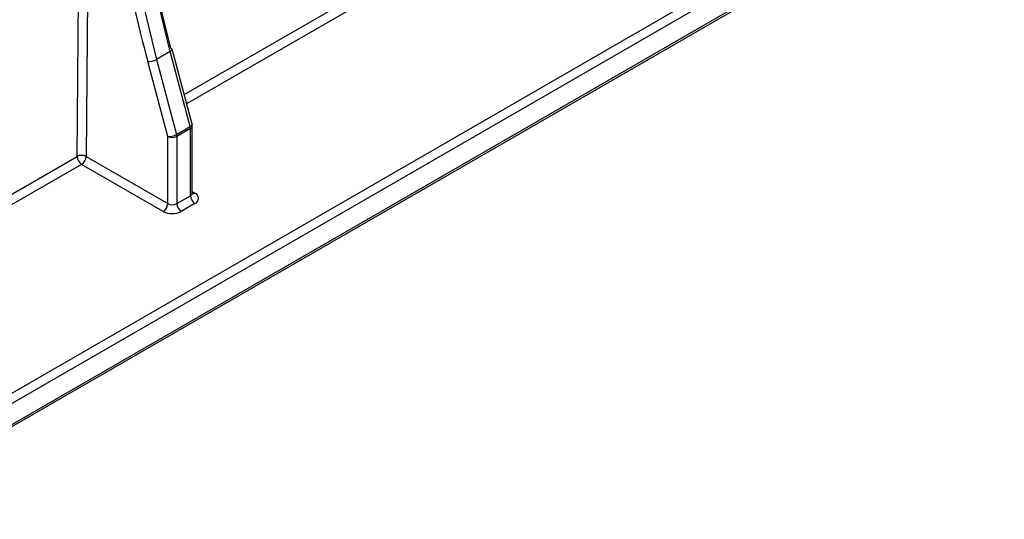
# Model space of a CAD drawing. Units: millimetres. Extents: x -2341 to 13272, y -649 to 7392.
# Drawn here: x 7239 to 7623, y 2081 to 2276 of the extents above; entities that cross this region are included whole.
import ezdxf

# ---------------------------------------------------------------- set-up
doc = ezdxf.new("R2010")
doc.units = ezdxf.units.MM
doc.header["$LTSCALE"] = 20

msp = doc.modelspace()

# ---------------------------------------------------------------- linework, layer by layer
at = {"color": 8, "linetype": 'Continuous', "lineweight": 25}
for p, q in [((7261.65564, 2222.4895), (7265.12719, 2603.28549)), ((7268.68153, 2605.33736), (7265.19107, 2222.46818)), ((7303.3934, 2246.5842), (7402.46193, 2303.77525)), ((7404.2296, 2300.69206), (7304.34172, 2243.02802)), ((7306.56334, 2208.78925), (7307.59887, 2208.19145))]:
    msp.add_line(p, q, dxfattribs=at)
at = {"color": 7, "linetype": 'Continuous', "lineweight": 25}
for p, q in [((6079.41816, 1450.16917), (7623.11317, 2341.32533)), ((6078.90029, 1449.02456), (7622.5953, 2340.18072)), ((7600.22486, 2336.2776), (7196.8641, 2103.42239)), ((7198.63187, 2108.52527), (7594.95839, 2337.3197)), ((7297.92116, 2263.37093), (7292.61786, 2260.3094)), ((7305.7245, 2234.10863), (7297.92116, 2263.37093)), ((7306.47892, 2235.01357), (7298.67559, 2264.27587)), ((7296.99227, 2230.28737), (7289.18893, 2259.54967)), ((7292.61786, 2260.3094), (7300.42119, 2231.0471)), ((7300.42119, 2231.0471), (7305.7245, 2234.10863)), ((7306.56334, 2208.19178), (7306.56334, 2234.36941)), ((7296.99227, 2204.10974), (7296.99227, 2230.28737)), ((7305.8311, 2233.3489), (7300.5278, 2230.28737)), ((7300.5278, 2230.28737), (7300.5278, 2204.10974)), ((7305.8311, 2207.17127), (7305.8311, 2233.3489)), ((7199.51497, 2186.61646), (7261.65564, 2222.4895)), ((7265.19107, 2222.46818), (7296.99227, 2204.10974)), ((7263.42331, 2219.40632), (7201.28264, 2183.53328)), ((7295.2245, 2201.04788), (7263.42331, 2219.40632)), ((7300.5278, 2204.10974), (7305.8311, 2207.17127)), ((7307.59887, 2204.10941), (7302.29557, 2201.04788))]:
    msp.add_line(p, q, dxfattribs=at)
at = {"color": 7, "linetype": 'Continuous', "lineweight": 25, "flags": 128}
for points in [[(7297.92116, 2263.37093), (7292.34525, 2286.5255), (7288.04899, 2309.35947), (7285.05547, 2331.75013), (7283.38078, 2353.57716), (7283.03391, 2374.72327), (7284.01673, 2395.07483), (7286.32396, 2414.52249), (7289.9432, 2432.96173), (7294.855, 2450.29348), (7301.03296, 2466.4246)], [(7295.72966, 2463.36307), (7289.5517, 2447.23195), (7284.6399, 2429.9002), (7281.02066, 2411.46096), (7278.71343, 2392.0133), (7277.73061, 2371.66174), (7278.07748, 2350.51563), (7279.75217, 2328.6886), (7282.74569, 2306.29794), (7287.04195, 2283.46397), (7292.61786, 2260.3094)], [(7294.00039, 2450.00126), (7289.99282, 2435.45439), (7286.34773, 2416.88344), (7284.02403, 2397.29687), (7283.03419, 2376.79994), (7283.38353, 2355.50278), (7285.07019, 2333.51984), (7288.08509, 2310.96925), (7292.41203, 2287.97219), (7298.02777, 2264.65222)], [(7298.02777, 2264.65222), (7298.31788, 2264.58174), (7298.5289, 2264.47474), (7298.65274, 2264.33535), (7298.67559, 2264.27587)]]:
    msp.add_lwpolyline(points, dxfattribs=at)
at = {"color": 8, "linetype": 'Continuous', "lineweight": 25, "flags": 128}
for points in [[(7298.67559, 2264.27587), (7298.68462, 2264.16892), (7298.62332, 2263.98184), (7298.47121, 2263.78131), (7298.23412, 2263.57503), (7297.92116, 2263.37093)], [(7306.47892, 2235.01357), (7306.48795, 2234.90662), (7306.42666, 2234.71954), (7306.27454, 2234.51901), (7306.03745, 2234.31273), (7305.7245, 2234.10863)]]:
    msp.add_lwpolyline(points, dxfattribs=at)
at = {"color": 7, "linetype": 'Continuous', "lineweight": 25}
for centre, radius, start, end in [((7709.34851, 2373.97564), 435.46224, 183.5068599, 195.2344268), ((7289.65579, 2265.56044), 6.02887, 265.558772, 299.4270064), ((7302.85926, 2233.31922), 2.97199, 0.5722372, 15.4035952), ((7304.06334, 2234.36941), 2.5, 0, 14.931519), ((7297.45912, 2236.29814), 6.02887, 265.558772, 299.4270064), ((7298.76004, 2233.69915), 3.84255, 242.6096722, 297.3903278), ((7297.55596, 2230.25769), 2.97199, 0.5722372, 15.4035952), ((7263.40302, 2219.10603), 3.80804, 61.9950499, 117.3139079), ((7265.48855, 2222.63869), 3.83581, 182.2290418, 237.4245274), ((7261.35303, 2222.64283), 3.84201, 302.6054783, 357.3945215), ((7309.66914, 2207.34592), 3.84201, 182.6054785, 237.3945217), ((7306.82424, 2206.15043), 2.18308, 290.7834208, 69.2165792), ((7293.15423, 2204.28439), 3.84201, 302.6054783, 357.3945215), ((7298.76004, 2207.52152), 3.84255, 242.6096722, 297.3903278), ((7304.36584, 2204.28439), 3.84201, 182.6054785, 237.3945217), ((7298.76004, 2207.87143), 7.68511, 242.6096722, 297.3903278)]:
    msp.add_arc(centre, radius, start, end, dxfattribs=at)
at = {"color": 8, "linetype": 'Continuous', "lineweight": 25}
for centre, radius, start, end in [((7305.31219, 2234.49418), 1.25735, 294.3746583, 354.3052007), ((7305.31219, 2208.31655), 1.25735, 294.3746583, 354.3052007), ((7306.82956, 2209.31723), 1.36353, 259.2108558, 304.3469519)]:
    msp.add_arc(centre, radius, start, end, dxfattribs=at)
at = {"color": 7, "linetype": 'Continuous', "lineweight": 25}
msp.add_open_spline([(7306.62897, 2207.86626), (7306.63514, 2207.85903), (7306.66156, 2207.82815), (7306.5454, 2208.04544), (7306.5748, 2208.15359), (7306.58098, 2208.17635)], degree=3, knots=[0, 0, 0, 0, 0.194204361, 0.830444306, 1, 1, 1, 1], dxfattribs=at)

doc.saveas('drawing.dxf')
